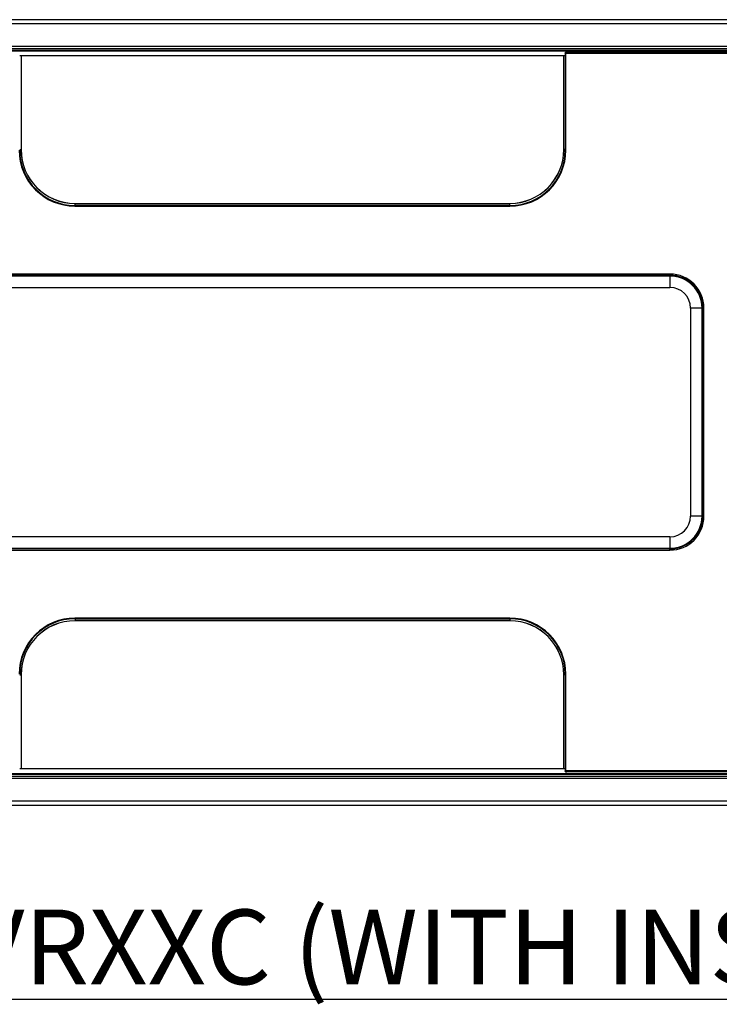
# Model space of a CAD drawing. Units: inches. Extents: x 1 to 507, y -154 to 43.
# Drawn here: x 235 to 240, y 20 to 27 of the extents above; entities that cross this region are included whole.
import ezdxf

# ---------------------------------------------------------------- set-up
doc = ezdxf.new("R2010")
doc.units = ezdxf.units.IN
doc.header["$LTSCALE"] = 4
doc.header["$MEASUREMENT"] = 0
doc.layers.add('1', color=7, linetype='Continuous', lineweight=25)
doc.layers.add('Symbol (ANSI)', color=7, linetype='Continuous', lineweight=25)
doc.styles.add('Hubbell Note Text', font='Simplex.shx')

msp = doc.modelspace()

# ---------------------------------------------------------------- linework, layer by layer
at = {"layer": '1'}
for p, q in [((241.203, 26.7259), (232.5212, 26.7259)), ((232.5212, 26.7004), (241.203, 26.7004)), ((241.1884, 26.5469), (232.5061, 26.5469)), ((232.5061, 26.5341), (241.1884, 26.5341)), ((240.635, 26.5203), (233.1657, 26.5203)), ((233.1688, 26.5165), (240.6472, 26.5165)), ((235.0465, 26.4846), (235.0375, 26.4847)), ((235.0469, 26.4841), (235.0465, 26.4846)), ((235.0465, 26.4846), (235.0465, 25.8573)), ((238.6773, 26.4841), (235.0469, 26.4841)), ((235.0469, 26.4841), (235.0469, 25.8573)), ((238.6778, 26.4846), (238.6773, 26.4841)), ((238.6773, 25.8573), (238.6773, 26.4841)), ((238.6867, 26.4847), (238.6778, 26.4846)), ((238.6778, 25.8573), (238.6778, 26.4846)), ((238.6867, 26.5023), (238.6867, 26.5022)), ((238.6867, 26.5022), (238.6867, 25.8527)), ((238.6909, 26.5022), (238.6867, 26.5022)), ((238.6909, 26.5023), (238.6909, 26.5022)), ((238.6909, 25.8527), (238.6909, 26.5022)), ((238.6909, 26.5022), (241.139, 26.5022)), ((238.6926, 26.5082), (241.139, 26.5082)), ((235.0375, 25.8573), (235.0465, 25.8573)), ((235.0465, 25.8573), (235.0469, 25.8573)), ((238.6778, 25.8573), (238.6773, 25.8573)), ((238.6867, 25.8573), (238.6778, 25.8573)), ((238.6909, 25.8527), (238.6867, 25.8527)), ((235.4076, 25.4966), (238.3166, 25.4966)), ((235.4076, 25.4962), (235.4076, 25.4966)), ((235.4076, 25.4962), (238.3166, 25.4962)), ((235.4076, 25.483), (235.4076, 25.4962)), ((238.3166, 25.4962), (238.3166, 25.4966)), ((238.3166, 25.483), (238.3166, 25.4962)), ((238.317, 25.483), (235.4072, 25.483)), ((235.4072, 25.4787), (235.4072, 25.483)), ((235.4072, 25.4787), (238.317, 25.4787)), ((238.317, 25.4787), (238.317, 25.483)), ((239.3869, 25.024), (234.3407, 25.024)), ((234.3407, 25.0155), (239.3869, 25.0155)), ((239.3869, 25.0109), (234.3407, 25.0109)), ((239.3869, 25.024), (239.3869, 25.0155)), ((239.3869, 25.0155), (239.3869, 25.0109)), ((239.3869, 25.0109), (239.3869, 24.9345)), ((234.3407, 24.9345), (239.3869, 24.9345)), ((239.5255, 24.7959), (239.5255, 23.4047)), ((239.602, 24.7959), (239.5255, 24.7959)), ((239.602, 23.4047), (239.602, 24.7959)), ((239.6065, 24.7959), (239.602, 24.7959)), ((239.6065, 24.7959), (239.6065, 23.4047)), ((239.615, 24.7959), (239.6065, 24.7959)), ((239.615, 23.4047), (239.615, 24.7959)), ((239.602, 23.4047), (239.5255, 23.4047)), ((239.6065, 23.4047), (239.602, 23.4047)), ((239.6065, 23.4047), (239.615, 23.4047)), ((239.3869, 23.2661), (234.3407, 23.2661)), ((239.3869, 23.2661), (239.3869, 23.1897)), ((234.3407, 23.1897), (239.3869, 23.1897)), ((239.3869, 23.1852), (239.3869, 23.1897)), ((239.3869, 23.1852), (234.3407, 23.1852)), ((234.3407, 23.1767), (239.3869, 23.1767)), ((239.3869, 23.1767), (239.3869, 23.1852)), ((238.317, 22.7219), (235.4072, 22.7219)), ((235.4072, 22.7219), (235.4072, 22.7177)), ((235.4072, 22.7177), (238.317, 22.7177)), ((235.4076, 22.7177), (235.4076, 22.7045)), ((238.3166, 22.7045), (235.4076, 22.7045)), ((235.4076, 22.7045), (235.4076, 22.704)), ((238.3166, 22.704), (235.4076, 22.704)), ((238.3166, 22.7177), (238.3166, 22.7045)), ((238.3166, 22.7045), (238.3166, 22.704)), ((238.317, 22.7219), (238.317, 22.7177)), ((235.0375, 22.3433), (235.0465, 22.3433)), ((235.0465, 22.3433), (235.0465, 21.7161)), ((235.0465, 22.3433), (235.0469, 22.3433)), ((235.0469, 22.3433), (235.0469, 21.7166)), ((238.6773, 21.7166), (238.6773, 22.3433)), ((238.6778, 22.3433), (238.6773, 22.3433)), ((238.6778, 21.7161), (238.6778, 22.3433)), ((238.6867, 22.3433), (238.6778, 22.3433)), ((238.6867, 22.348), (238.6867, 21.701)), ((238.6909, 22.348), (238.6867, 22.348)), ((238.6909, 21.701), (238.6909, 22.348)), ((233.1657, 21.6772), (240.635, 21.6772)), ((240.6472, 21.681), (233.1688, 21.681)), ((235.0375, 21.7159), (235.0465, 21.7161)), ((235.0465, 21.7161), (235.0469, 21.7166)), ((235.0469, 21.7166), (238.6773, 21.7166)), ((238.6773, 21.7166), (238.6778, 21.7161)), ((238.6778, 21.7161), (238.6867, 21.7159)), ((238.6867, 21.6982), (238.6867, 21.701)), ((238.6909, 21.701), (238.6867, 21.701)), ((238.6909, 21.701), (238.6909, 21.6953)), ((241.139, 21.701), (238.6909, 21.701)), ((241.139, 21.6925), (238.6985, 21.6925)), ((241.1884, 21.6634), (232.5061, 21.6634)), ((232.5061, 21.6506), (241.1884, 21.6506)), ((241.203, 21.4971), (232.5212, 21.4971)), ((232.5212, 21.4716), (241.203, 21.4716))]:
    msp.add_line(p, q, dxfattribs=at)
for centre, radius, start, end in [((235.4072, 25.8527), 0.3739, 180, 270), ((235.4072, 25.8527), 0.3697, 180, 270), ((235.4076, 25.8573), 0.3612, 180, 270), ((235.4076, 25.8573), 0.3607, 180, 270), ((238.3166, 25.8573), 0.3607, 270, 0), ((238.3166, 25.8573), 0.3612, 270, 0), ((238.317, 25.8527), 0.3697, 270, 0), ((238.317, 25.8527), 0.3739, 270, 0), ((239.3869, 24.7959), 0.2281, 0, 90), ((239.3869, 24.7959), 0.2196, 0, 90), ((239.3869, 24.7959), 0.215, 0, 90), ((239.3869, 24.7959), 0.1386, 0, 90), ((239.3869, 23.4047), 0.2281, 270, 0), ((239.3869, 23.4047), 0.2196, 270, 0), ((239.3869, 23.4047), 0.215, 270, 0), ((239.3869, 23.4047), 0.1386, 270, 0), ((235.4072, 22.348), 0.3739, 90, 180), ((235.4072, 22.348), 0.3697, 90, 180), ((235.4076, 22.3433), 0.3612, 90, 180), ((235.4076, 22.3433), 0.3607, 90, 180), ((238.3166, 22.3433), 0.3612, 0, 90), ((238.3166, 22.3433), 0.3607, 0, 90), ((238.317, 22.348), 0.3739, 0, 90), ((238.317, 22.348), 0.3697, 0, 90), ((238.6909, 21.6982), 0.00425, 180, 244.67262)]:
    msp.add_arc(centre, radius, start, end, dxfattribs=at)
for centre, major_axis, ratio, start_param, end_param in [((238.6909, 26.5023), (-0.00425, 0), 0.017452, 4.712389, 6.283185), ((238.6926, 26.5022), (-0.00003, 0.00595), 0.285663, 6.281634, 7.834977), ((238.6909, 21.6982), (-0.00425, 0), 0.666023, 0, 1.570796), ((238.6909, 21.6982), (-0.00182, -0.00384), 0.35682, 0, 0.924788), ((238.6987, 21.701), (-0.0102, -0.0005), 0.827839, 0.673336, 1.515267)]:
    msp.add_ellipse(centre, major_axis=major_axis, ratio=ratio, start_param=start_param, end_param=end_param, dxfattribs=at)
for points, knots in [([(238.6867, 26.5023), (238.6867, 26.5029), (238.6868, 26.5035), (238.6871, 26.5047), (238.6874, 26.5052), (238.6881, 26.5062), (238.6886, 26.5067), (238.6896, 26.5074), (238.6901, 26.5077), (238.6913, 26.5081), (238.6919, 26.5082), (238.6926, 26.5082), (238.6926, 26.5082), (238.6926, 26.5082)], [0, 0, 0, 0, 0.307657, 0.307657, 0.615177, 0.615177, 0.925846, 0.925846, 1.236515, 1.236515, 1.547183, 1.547183, 1.553343, 1.553343, 1.553343, 1.553343]), ([(238.6891, 21.6943), (238.6897, 21.6941), (238.6902, 21.6938), (238.6914, 21.6935), (238.692, 21.6933), (238.6932, 21.693), (238.6939, 21.6929), (238.6952, 21.6927), (238.6958, 21.6926), (238.6972, 21.6925), (238.6978, 21.6925), (238.6985, 21.6925)], [0.7114118, 0.7114118, 0.7114118, 0.7114118, 0.879798, 0.879798, 1.0481843, 1.0481843, 1.2165705, 1.2165705, 1.3849568, 1.3849568, 1.553343, 1.553343, 1.553343, 1.553343])]:
    msp.add_open_spline(points, degree=3, knots=knots, dxfattribs=at)

# ---------------------------------------------------------------- texts
at = {"layer": 'Symbol (ANSI)', "insert": (237.0691, 20.7718), "char_height": 0.5, "width": 9.508123, "attachment_point": 2, "line_spacing_factor": 0.864, "style": 'Hubbell Note Text'}
msp.add_mtext('{\\fTahoma|b0|i0|c0|p34;\\L24GTCVRXXC (WITH INSERT)}', dxfattribs=at)

doc.saveas('drawing.dxf')
